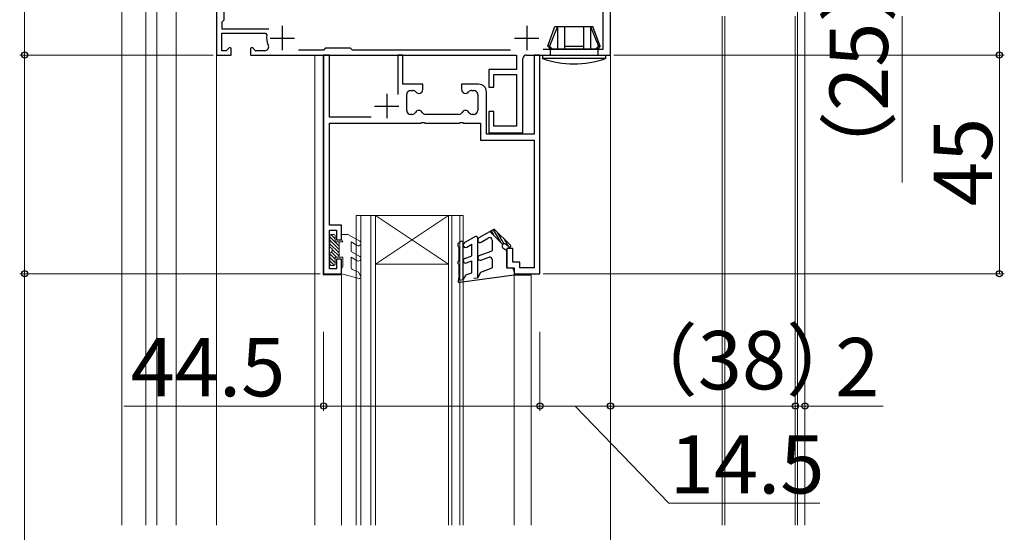
# Model space of a CAD drawing. Extents: x 105 to 1155, y 126 to 1689.
# Drawn here: x 812 to 1014, y 1135 to 1241 of the extents above; entities that cross this region are included whole.
import ezdxf

# ---------------------------------------------------------------- set-up
doc = ezdxf.new("R2010")
doc.units = 0
doc.linetypes.add('YCENTER_1', pattern=[13, 10, -1, 1, -1])
for name, color, linetype, lineweight in [('YKK_11', 7, 'CONTINUOUS', 30), ('YKK_12', 2, 'CONTINUOUS', 13), ('YKK_13', 4, 'CONTINUOUS', 30), ('YKK_D', 6, 'CONTINUOUS', 13)]:
    doc.layers.add(name, color=color, linetype=linetype, lineweight=lineweight)
doc.styles.add('text-b', font='txt')

msp = doc.modelspace()

# ---------------------------------------------------------------- linework, layer by layer
at = {"layer": 'YKK_11', "color": 211, "linetype": 'ByBlock', "lineweight": -2, "ltscale": 0.5}
for p, q in [((852.47, 1268.24), (852.47, 1233.24)), ((933.47, 1233.24), (933.47, 1268.24)), ((931.97, 1234.44), (931.97, 1266.74)), ((853.97, 1262.14), (853.97, 1240.44)), ((853.97, 1240.44), (853.57, 1240.04)), ((853.57, 1240.04), (853.57, 1238.64)), ((853.57, 1238.64), (863.25, 1238.64)), ((853.57, 1234.14), (853.57, 1237.74)), ((853.57, 1237.74), (862.54, 1237.74)), ((862.54, 1237.74), (862.84, 1237.38)), ((852.47, 1233.24), (855.47, 1233.24)), ((854.45, 1234.14), (853.57, 1234.14)), ((855.1, 1234.79), (854.45, 1234.14)), ((855.47, 1234.64), (855.1, 1234.79)), ((855.47, 1233.24), (855.47, 1234.64)), ((859.84, 1234.79), (859.47, 1234.64)), ((859.47, 1234.64), (859.47, 1233.24)), ((859.47, 1233.24), (914.17, 1233.24)), ((860.5, 1234.14), (859.84, 1234.79)), ((862.4, 1234.14), (860.5, 1234.14)), ((869.32, 1234.34), (874.57, 1234.34)), ((874.57, 1234.34), (874.97, 1234.74)), ((874.97, 1234.74), (879.97, 1234.74)), ((879.97, 1234.74), (880.37, 1234.34)), ((880.37, 1234.34), (912.93, 1234.34)), ((914.17, 1233.24), (914.17, 1230.24)), ((916.17, 1233.24), (933.47, 1233.24)), ((919.67, 1234.44), (931.97, 1234.44)), ((915.47, 1217.24), (915.47, 1232.54)), ((914.17, 1230.24), (908.47, 1230.24)), ((908.47, 1230.24), (908.47, 1226.64)), ((909.47, 1226.64), (909.47, 1229.24)), ((909.47, 1229.24), (914.17, 1229.24)), ((914.17, 1229.24), (914.17, 1218.64)), ((908.47, 1226.64), (909.47, 1226.64)), ((909.47, 1221.64), (908.47, 1221.64)), ((908.47, 1221.64), (908.47, 1217.24)), ((909.47, 1218.64), (909.47, 1221.64)), ((908.47, 1217.24), (915.47, 1217.24)), ((914.17, 1218.64), (909.47, 1218.64))]:
    msp.add_line(p, q, dxfattribs=at)
at = {"layer": 'YKK_11', "color": 211, "ltscale": 0.5}
for p, q in [((865.97, 1239.24), (865.97, 1234.24)), ((916.27, 1239.24), (916.27, 1234.24)), ((863.47, 1236.74), (868.47, 1236.74)), ((913.77, 1236.74), (918.77, 1236.74))]:
    msp.add_line(p, q, dxfattribs=at)
at = {"layer": 'YKK_11', "linetype": 'ByBlock', "lineweight": -2, "ltscale": 0.5}
for p, q in [((875.67, 1233.24), (874.47, 1233.24)), ((874.47, 1233.24), (874.47, 1188.24)), ((875.67, 1220.44), (875.67, 1233.24)), ((890.77, 1233.24), (889.77, 1233.24)), ((889.77, 1233.24), (889.77, 1225.14)), ((890.77, 1227.24), (890.77, 1233.24)), ((918.97, 1233.24), (917.77, 1233.24)), ((917.77, 1233.24), (917.77, 1216.94)), ((918.97, 1188.24), (918.97, 1233.24)), ((894.87, 1227.24), (890.77, 1227.24)), ((894.87, 1226.14), (894.87, 1227.24)), ((906.37, 1227.24), (902.87, 1227.24)), ((902.87, 1227.24), (902.87, 1226.14)), ((891.57, 1221.84), (891.57, 1225.14)), ((892.37, 1225.94), (892.82, 1225.94)), ((904.92, 1225.94), (905.37, 1225.94)), ((906.17, 1225.14), (906.17, 1221.84)), ((907.97, 1216.94), (907.97, 1225.64)), ((892.69, 1221.04), (892.37, 1221.04)), ((902.29, 1221.04), (895.46, 1221.04)), ((905.37, 1221.04), (905.06, 1221.04)), ((884.24, 1220.44), (875.67, 1220.44)), ((875.67, 1198.24), (875.67, 1219.24)), ((875.67, 1219.24), (894.42, 1219.24)), ((894.42, 1219.24), (894.6, 1219.36)), ((894.6, 1219.36), (895.15, 1219.36)), ((895.15, 1219.36), (895.33, 1219.24)), ((895.33, 1219.24), (902.42, 1219.24)), ((902.42, 1219.24), (902.6, 1219.36)), ((902.6, 1219.36), (903.15, 1219.36)), ((903.15, 1219.36), (903.33, 1219.24)), ((903.33, 1219.24), (906.77, 1219.24)), ((906.77, 1219.24), (906.77, 1215.74)), ((917.77, 1216.94), (907.97, 1216.94)), ((906.77, 1215.74), (917.77, 1215.74)), ((917.77, 1215.74), (917.77, 1189.44)), ((878.17, 1198.24), (875.67, 1198.24)), ((875.67, 1189.24), (875.67, 1197.24)), ((875.67, 1197.24), (877.17, 1197.24)), ((877.17, 1197.24), (877.17, 1195.24)), ((878.17, 1195.24), (878.17, 1198.24)), ((877.17, 1195.24), (878.17, 1195.24)), ((913.37, 1193.44), (912.17, 1193.44)), ((912.17, 1193.44), (912.17, 1189.44)), ((913.37, 1190.64), (913.37, 1193.44)), ((878.17, 1191.24), (877.17, 1191.24)), ((877.17, 1191.24), (877.17, 1189.24)), ((878.17, 1188.24), (878.17, 1191.24)), ((914.87, 1190.64), (913.37, 1190.64)), ((914.87, 1189.44), (914.87, 1190.64)), ((877.17, 1189.24), (875.67, 1189.24)), ((912.17, 1189.44), (913.67, 1189.44)), ((913.67, 1189.44), (913.67, 1188.24)), ((917.77, 1189.44), (914.87, 1189.44)), ((874.47, 1188.24), (878.17, 1188.24)), ((913.67, 1188.24), (918.97, 1188.24))]:
    msp.add_line(p, q, dxfattribs=at)
at = {"layer": 'YKK_11', "ltscale": 0.5}
for p, q in [((887.47, 1225.24), (887.47, 1220.24)), ((884.97, 1222.74), (889.97, 1222.74))]:
    msp.add_line(p, q, dxfattribs=at)
at = {"layer": 'YKK_11', "color": 211, "linetype": 'ByBlock', "lineweight": -2, "ltscale": 0.5}
for centre, radius, start, end in [((865.97, 1236.74), 3.2, 168.4631, 206.7437), ((862.4, 1234.94), 0.8, 270, 26.7437), ((916.17, 1232.54), 0.7, 90, 180)]:
    msp.add_arc(centre, radius, start, end, dxfattribs=at)
at = {"layer": 'YKK_11', "linetype": 'ByBlock', "lineweight": -2, "ltscale": 0.5}
for centre, radius, start, end in [((906.37, 1225.64), 1.6, 0, 90), ((892.37, 1225.14), 0.8, 90, 180), ((892.82, 1225.14), 0.8, 38.6822, 90), ((894.07, 1226.14), 0.8, 218.6822, 0), ((903.67, 1226.14), 0.8, 180, 321.3178), ((904.92, 1225.14), 0.8, 90, 141.3178), ((905.37, 1225.14), 0.8, 0, 90), ((892.37, 1221.84), 0.8, 180, 270), ((892.69, 1221.84), 0.8, 270, 330), ((894.07, 1221.04), 0.8, 30.0001, 149.9999), ((895.46, 1221.84), 0.8, 210, 270), ((902.29, 1221.84), 0.8, 270, 330), ((903.67, 1221.04), 0.8, 30.0001, 149.9999), ((905.06, 1221.84), 0.8, 210, 270), ((905.37, 1221.84), 0.8, 270, 360)]:
    msp.add_arc(centre, radius, start, end, dxfattribs=at)
at = {"layer": 'YKK_12', "linetype": 'YCENTER_1', "ltscale": 3}
msp.add_line((933.47, 1418.06), (933.47, 701.92), dxfattribs=at)
at = {"layer": 'YKK_12'}
for p, q in [((832.97, 1291.24), (832.97, 1136.54)), ((837.96, 1291.24), (837.96, 1136.54)), ((971.97, 1266.24), (971.97, 1136.54)), ((973.47, 1266.24), (973.47, 1136.54)), ((933.47, 1136.54), (933.47, 1263.24)), ((840.17, 1247.84), (840.17, 1136.54)), ((844.17, 1247.84), (844.17, 1136.54)), ((852.47, 1247.84), (852.47, 1136.54)), ((956.47, 1241.24), (956.47, 1136.54)), ((956.97, 1241.24), (956.97, 1136.54)), ((971.47, 1241.24), (971.47, 1136.54)), ((872.67, 1233.24), (872.67, 1136.54)), ((874.37, 1233.24), (874.37, 1188.04)), ((881.17, 1200.24), (885.17, 1200.24)), ((900.17, 1200.24), (903.17, 1200.24)), ((874.37, 1188.04), (878.17, 1188.04)), ((878.17, 1188.04), (878.17, 1136.54)), ((913.67, 1187.94), (913.67, 1136.54)), ((913.67, 1187.94), (917.17, 1187.94)), ((917.17, 1187.94), (917.17, 1136.54))]:
    msp.add_line(p, q, dxfattribs=at)
at = {"layer": 'YKK_12', "linetype": 'Continuous', "lineweight": 13, "ltscale": 0.5}
for p, q in [((881.17, 1200.24), (881.17, 1136.54)), ((882.17, 1200.24), (882.17, 1136.54)), ((884.17, 1200.24), (884.17, 1136.54)), ((885.17, 1200.24), (885.17, 1136.54)), ((900.17, 1200.24), (900.17, 1136.54)), ((900.87, 1200.24), (900.87, 1136.54)), ((902.47, 1200.24), (902.47, 1136.54)), ((903.17, 1200.24), (903.17, 1136.54))]:
    msp.add_line(p, q, dxfattribs=at)
at = {"layer": 'YKK_12', "linetype": 'Continuous'}
for p, q in [((885.17, 1200.24), (900.17, 1200.24)), ((885.17, 1200.24), (900.17, 1190.24)), ((900.17, 1200.24), (885.17, 1190.24)), ((885.17, 1190.24), (900.17, 1190.24))]:
    msp.add_line(p, q, dxfattribs=at)
at = {"layer": 'YKK_13'}
for p, q in [((920.57, 1235.04), (922.07, 1239.14)), ((922.59, 1239.14), (920.93, 1235.04)), ((922.07, 1239.14), (929.88, 1239.14)), ((922.59, 1239.14), (922.59, 1234.54)), ((924.02, 1239.14), (924.02, 1234.54)), ((927.93, 1239.14), (927.93, 1234.54)), ((929.36, 1239.14), (929.36, 1234.54)), ((929.36, 1239.14), (931.01, 1235.04)), ((931.37, 1235.04), (929.88, 1239.14)), ((919.47, 1233.24), (919.47, 1232.52)), ((919.47, 1233.24), (932.47, 1233.24)), ((920.57, 1235.04), (921.07, 1234.54)), ((920.93, 1235.04), (920.57, 1235.04)), ((920.93, 1235.04), (921.47, 1234.54)), ((921.07, 1234.54), (921.07, 1233.24)), ((921.07, 1234.54), (930.87, 1234.54)), ((924.02, 1235.04), (927.93, 1235.04)), ((931.01, 1235.04), (930.47, 1234.54)), ((931.37, 1235.04), (930.87, 1234.54)), ((930.87, 1234.54), (930.87, 1233.24)), ((931.01, 1235.04), (931.37, 1235.04)), ((932.47, 1233.24), (932.47, 1232.52)), ((932.47, 1232.52), (919.47, 1232.52))]:
    msp.add_line(p, q, dxfattribs=at)
at = {"layer": 'YKK_13', "linetype": 'Continuous', "ltscale": 0.5}
for p, q in [((909.59, 1197.44), (906.42, 1195.61)), ((908.69, 1196.92), (911.32, 1194.29)), ((908.91, 1197.05), (909.39, 1196.22)), ((909.35, 1197.3), (910.76, 1194.85)), ((912.9, 1194.13), (909.59, 1197.44)), ((910.19, 1196.83), (911.58, 1194.43)), ((902.72, 1194.9), (902.27, 1194.64)), ((905.72, 1195.9), (903.42, 1194.57)), ((906.17, 1187.43), (906.17, 1195.64)), ((906.92, 1194.75), (908.42, 1195.61)), ((909.17, 1195.18), (909.17, 1192.94)), ((911.56, 1195.47), (912.52, 1193.8)), ((902.17, 1193.94), (902.17, 1194.46)), ((902.37, 1190.93), (902.37, 1193.74)), ((903.17, 1187.03), (903.17, 1194.64)), ((903.92, 1193.7), (904.97, 1194.31)), ((904.97, 1191.94), (904.97, 1194.31)), ((906.5, 1191.97), (909.17, 1192.94)), ((912.17, 1192.94), (911.37, 1193.54)), ((912.55, 1193.77), (912.03, 1194.29)), ((912.17, 1189.44), (912.17, 1192.94)), ((902.17, 1190.33), (902.17, 1190.73)), ((903.5, 1191.4), (904.97, 1191.94)), ((903.84, 1190.46), (904.97, 1190.87)), ((904.97, 1188.44), (904.97, 1190.87)), ((906.84, 1191.03), (908.5, 1191.63)), ((909.17, 1191.16), (909.17, 1189.44)), ((902.37, 1187.94), (902.37, 1190.13)), ((906.17, 1187.43), (906.84, 1188.59)), ((906.84, 1188.59), (909.17, 1189.44)), ((912.17, 1189.44), (912.97, 1189.44)), ((913.67, 1188.74), (913.67, 1187.94)), ((902.37, 1187.94), (902.18, 1186.78)), ((902.45, 1186.93), (903.17, 1187.03)), ((913.67, 1187.94), (902.51, 1186.44)), ((903.72, 1187.99), (903.17, 1187.03)), ((903.72, 1187.99), (904.97, 1188.44)), ((905.37, 1187.33), (906.16, 1187.43))]:
    msp.add_line(p, q, dxfattribs=at)
at = {"layer": 'YKK_13', "linetype": 'Continuous', "lineweight": 13, "ltscale": 0.5}
for p, q in [((875.77, 1193.64), (875.77, 1196.04)), ((875.77, 1195.85), (877.67, 1193.95)), ((875.77, 1195.14), (877.67, 1193.24)), ((876, 1196.33), (876.87, 1195.46)), ((876.07, 1196.34), (876.57, 1196.34)), ((876.87, 1194.84), (876.87, 1196.04)), ((876.87, 1194.84), (878.47, 1194.84)), ((877.49, 1194.84), (877.67, 1194.66)), ((877.67, 1191.64), (877.67, 1194.84)), ((878.17, 1195.36), (878.17, 1196.34)), ((878.17, 1196.34), (879.47, 1196.34)), ((878.17, 1195.36), (878.47, 1194.84)), ((881.92, 1194.92), (879.47, 1196.34)), ((880.17, 1194.78), (881.42, 1194.06)), ((880.17, 1192.79), (880.17, 1194.78)), ((875.77, 1194.43), (877.67, 1192.53)), ((875.77, 1193.73), (875.87, 1193.63)), ((875.77, 1190.24), (875.77, 1192.64)), ((876.06, 1192.73), (877.16, 1191.64)), ((876.26, 1193.24), (877.67, 1191.83)), ((881.92, 1191.78), (880.17, 1192.79)), ((875.77, 1192.31), (876.87, 1191.21)), ((875.77, 1191.61), (876.87, 1190.51)), ((875.77, 1190.9), (876.7, 1189.97)), ((876.87, 1190.24), (876.87, 1191.64)), ((876.87, 1191.64), (878.47, 1191.64)), ((878.47, 1189.76), (878.47, 1191.64)), ((880.17, 1191.64), (881.42, 1190.92)), ((880.17, 1189.55), (880.17, 1191.64)), ((875.78, 1190.19), (876.02, 1189.94)), ((876.57, 1189.94), (876.07, 1189.94)), ((878.17, 1189.24), (878.47, 1189.76)), ((878.17, 1188.24), (878.17, 1189.24)), ((881.64, 1188.54), (880.46, 1189.1)), ((881.79, 1187.25), (878.17, 1188.24)), ((882.13, 1187.69), (881.64, 1188.54))]:
    msp.add_line(p, q, dxfattribs=at)
at = {"layer": 'YKK_13'}
msp.add_arc((925.97, 1251.44), 20, 251.0346, 288.9657, dxfattribs=at)
at = {"layer": 'YKK_13', "linetype": 'Continuous', "lineweight": 13, "ltscale": 0.5}
for centre, radius, start, end in [((876.07, 1196.04), 0.3, 90, 180), ((876.57, 1196.04), 0.3, 0, 90), ((881.67, 1194.49), 0.5, 240, 60), ((875.77, 1193.14), 0.5, 270, 90), ((881.67, 1191.35), 0.5, 240, 60), ((876.07, 1190.24), 0.3, 180, 270), ((876.57, 1190.24), 0.3, 270, 0), ((880.67, 1189.55), 0.5, 180, 244.5234), ((881.87, 1187.54), 0.3, 252.4101, 30.0042)]:
    msp.add_arc(centre, radius, start, end, dxfattribs=at)
at = {"layer": 'YKK_13', "linetype": 'Continuous', "ltscale": 0.5}
for centre, radius, start, end in [((902.87, 1194.64), 0.3, 0, 120), ((905.87, 1195.64), 0.3, 0, 120), ((906.67, 1195.18), 0.5, 120, 299.9999), ((908.67, 1195.18), 0.5, 0, 120), ((902.37, 1194.46), 0.2, 120, 180), ((902.37, 1193.94), 0.2, 180, 270), ((903.67, 1194.14), 0.5, 120, 300), ((911.67, 1193.94), 0.5, 44.9987, 233.1273), ((912.72, 1193.95), 0.25, 224.9802, 45.0023), ((902.37, 1190.73), 0.2, 90, 180), ((903.67, 1190.93), 0.5, 110, 290), ((906.67, 1191.5), 0.5, 110, 290), ((908.67, 1191.16), 0.5, 0, 110), ((902.37, 1190.33), 0.2, 180, 270), ((912.97, 1188.74), 0.7, 0, 90), ((902.47, 1186.73), 0.3, 170.3727, 277.3176)]:
    msp.add_arc(centre, radius, start, end, dxfattribs=at)
at = {"layer": 'YKK_D', "ltscale": 3}
for p, q in [((1013.47, 1268.24), (1013.47, 1233.24)), ((812.99, 1248.24), (812.99, 1233.24)), ((993.47, 1206.99), (993.47, 1241.24)), ((851.77, 1233.24), (811.99, 1233.24)), ((832.47, 1233.24), (811.99, 1233.24)), ((812.99, 1188.24), (812.99, 1233.24)), ((934.17, 1233.24), (1014.47, 1233.24)), ((934.17, 1233.24), (1014.47, 1233.24)), ((1013.47, 1233.24), (1013.47, 1188.24)), ((873.77, 1188.24), (811.99, 1188.24)), ((919.67, 1188.24), (1014.47, 1188.24)), ((933.48, 1176.94), (933.48, 1160.03)), ((971.48, 1176.94), (971.48, 1160.03)), ((971.48, 1176.94), (971.48, 1160.03)), ((973.47, 1176.94), (973.47, 1160.03)), ((874.47, 1176.3), (874.47, 1160.03)), ((918.97, 1176.3), (918.97, 1160.03)), ((918.97, 1176.3), (918.97, 1160.03)), ((933.48, 1176.3), (933.48, 1160.03)), ((833.41, 1161.03), (874.47, 1161.03)), ((874.47, 1161.03), (918.97, 1161.03)), ((918.97, 1161.03), (933.48, 1161.03)), ((926.23, 1161.03), (945.51, 1141.03)), ((933.48, 1161.03), (971.48, 1161.03)), ((971.48, 1161.03), (968.93, 1161.03)), ((971.48, 1161.03), (973.47, 1161.03)), ((973.47, 1161.03), (989.53, 1161.03)), ((945.51, 1141.03), (976.51, 1141.03))]:
    msp.add_line(p, q, dxfattribs=at)
at = {"layer": 'YKK_D'}
for p, q in [((873.77, 1188.24), (811.99, 1188.24)), ((812.99, 1092.24), (812.99, 1188.24))]:
    msp.add_line(p, q, dxfattribs=at)
at = {"layer": 'YKK_D', "linetype": 'ByBlock', "lineweight": -2}
for centre, radius in [((812.99, 1233.24), 0.637), ((812.99, 1233.24), 0.638), ((1013.47, 1233.24), 0.637), ((1013.47, 1233.24), 0.638), ((812.99, 1188.24), 0.637), ((812.99, 1188.24), 0.638), ((1013.47, 1188.24), 0.637), ((874.47, 1161.03), 0.637), ((918.97, 1161.03), 0.637), ((918.97, 1161.03), 0.637), ((933.48, 1161.03), 0.637), ((933.48, 1161.03), 0.637), ((971.48, 1161.03), 0.637), ((971.48, 1161.03), 0.637), ((973.47, 1161.03), 0.637)]:
    msp.add_circle(centre, radius, dxfattribs=at)

# ---------------------------------------------------------------- texts
at = {"layer": 'YKK_D', "style": 'text-b'}
for s, p in [('（25）', (990.54, 1205.36)), ('45', (1011.97, 1202.15))]:
    msp.add_text(s, height=12, rotation=90, dxfattribs=at).set_placement(p)
for s, p in [('（38）', (935.06, 1164.46)), ('44.5', (834.8, 1163.03)), ('2', (979.69, 1163.03)), ('14.5', (945.67, 1143.03))]:
    msp.add_text(s, height=12, dxfattribs=at).set_placement(p)

doc.saveas('drawing.dxf')
